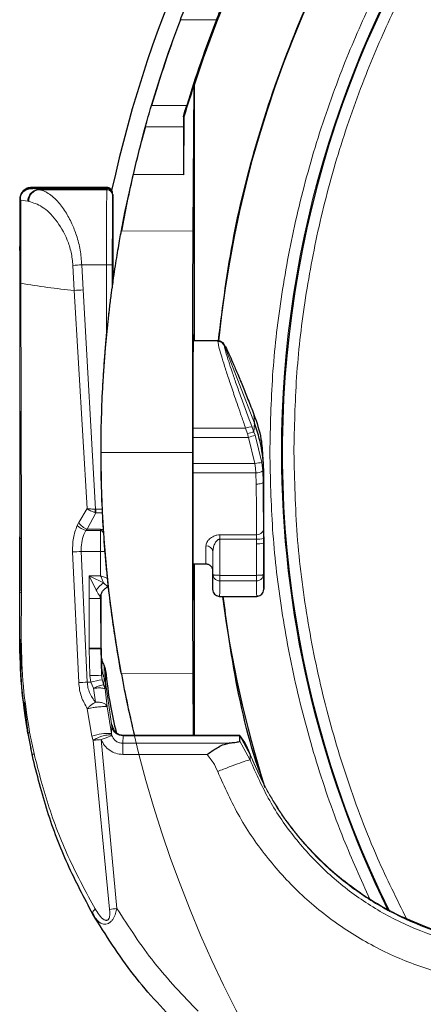
# Model space of a CAD drawing. Units: millimetres. Extents: x 0 to 420, y 0 to 297.
# Drawn here: x 168 to 180, y 195 to 223 of the extents above; entities that cross this region are included whole.
import ezdxf

# ---------------------------------------------------------------- set-up
doc = ezdxf.new("R2010")
doc.units = ezdxf.units.MM
doc.styles.add('SLDTEXTSTYLE0', font='TXT', dxfattribs={"width": 0.605})
doc.dimstyles.new('SLDDIMSTYLE0', dxfattribs={"dimtxt": 3.5, "dimasz": 3.5, "dimexe": 0, "dimexo": 0.0625, "dimgap": 0.875, "dimtad": 1, "dimlfac": 1.5, "dimrnd": 1e-09, "dimzin": 12, "dimdsep": 46, "dimtxsty": 'SLDTEXTSTYLE0', "dimsah": 1, "dimcen": 0, "dimadec": 0, "dimazin": 3, "dimtfac": 1, "dimtdec": 3, "dimtofl": 0, "dimtmove": 0, "dimatfit": 3, "dimfxl": 0, "dimfrac": 2, "dimtolj": 1, "dimtzin": 12, "dimarcsym": 0})

# ---------------------------------------------------------------- blocks, each defined once
blk = doc.blocks.new('_D')
at = {"color": 7, "linetype": 'Continuous', "lineweight": 0}
for p, q in [((229.503, 236.141), (243.794, 251.355)), ((181.576, 185.121), (176.968, 180.215))]:
    blk.add_line(p, q, dxfattribs=at)
at = {"color": 7, "linetype": 'Continuous', "lineweight": 18}
blk.add_arc((205.539, 210.631), 35, 61.2818, 228.4272, dxfattribs=at)
for points in [[(229.503, 236.141), (232.292, 238.323), (231.507, 239.06)], [(181.576, 185.121), (178.787, 182.938), (179.572, 182.201)]]:
    blk.add_solid(points, dxfattribs=at)
at = {"color": 7, "linetype": 'Continuous', "lineweight": 18, "char_height": 3.5, "attachment_point": 1, "rotation": 46.7906, "style": 'SLDTEXTSTYLE0'}
for s, insert in [('105', (235.01, 248.601)), ('%%c', (231.524, 244.875))]:
    blk.add_mtext(s, dxfattribs=dict(at, insert=insert))

msp = doc.modelspace()

# ---------------------------------------------------------------- linework, layer by layer
at = {"color": 8, "linetype": 'Continuous', "lineweight": 18}
for p, q in [((172.8175, 223.0515), (173.8548, 223.0515)), ((171.9849, 220.5852), (172.9956, 220.5852)), ((171.8107, 219.978), (172.9007, 219.978)), ((168.5397, 218.2059), (168.5402, 218.217)), ((168.5402, 218.217), (168.5404, 218.2203)), ((170.7053, 218.217), (168.5402, 218.217)), ((168.5413, 218.2207), (168.5404, 218.2203)), ((168.5404, 218.2203), (170.7051, 218.2203)), ((170.7051, 218.2203), (170.7042, 218.2207)), ((170.7051, 218.2203), (170.7053, 218.217)), ((170.7061, 218.202), (170.7053, 218.217)), ((168.7322, 218.1745), (168.5826, 218.2017)), ((168.5826, 218.2017), (170.7061, 218.2017)), ((168.7599, 218.1713), (168.7322, 218.1745)), ((168.7322, 218.1745), (170.7048, 218.1745)), ((170.7046, 218.1713), (168.7599, 218.1713)), ((170.7048, 218.1745), (170.7046, 218.1713)), ((170.7048, 218.1745), (170.7061, 218.2015)), ((170.7061, 218.2017), (170.7061, 218.202)), ((170.7061, 218.2015), (170.7061, 218.2017)), ((170.8715, 218.0084), (170.8713, 218.0048)), ((170.8728, 218.0354), (170.8715, 218.0084)), ((168.2069, 217.885), (168.207, 217.8922)), ((168.2069, 217.885), (168.2071, 217.8891)), ((168.2391, 216.5379), (168.2385, 217.8747)), ((168.4368, 217.8382), (168.2385, 217.8747)), ((168.4654, 217.8341), (168.4368, 217.8382)), ((173.1726, 216.9824), (171.1218, 216.9889)), ((168.2391, 216.5379), (168.2393, 216.4263)), ((168.2062, 208.2094), (168.2062, 216.4291)), ((168.2073, 215.4863), (168.2062, 216.4291)), ((168.2393, 216.4263), (168.2411, 215.4834)), ((169.7716, 215.2797), (169.7327, 215.9984)), ((170.0252, 215.295), (169.988, 216.0136)), ((169.988, 216.0136), (170.6955, 216.0136)), ((170.6955, 216.0136), (170.6946, 213.9208)), ((168.2158, 208.1615), (168.2073, 215.4863)), ((168.2411, 215.4834), (168.2557, 208.1584)), ((170.137, 209.0166), (169.7716, 215.2797)), ((170.3778, 208.9986), (170.0252, 215.295)), ((173.8906, 213.8187), (173.8905, 213.8216)), ((173.8905, 213.8149), (173.8906, 213.8183)), ((173.8906, 213.8185), (173.8906, 213.8187)), ((173.8906, 213.8183), (173.8906, 213.8185)), ((174.0772, 213.6912), (174.0771, 213.694)), ((174.0772, 213.6907), (174.0771, 213.6875)), ((174.0772, 213.6912), (174.9372, 211.4708)), ((174.9372, 211.4703), (174.0772, 213.6907)), ((174.9254, 211.7189), (174.9372, 211.4708)), ((174.9255, 211.2137), (174.9372, 211.4703)), ((174.6859, 211.3255), (173.1716, 211.3255)), ((174.7389, 211.1607), (174.6859, 211.3255)), ((174.7706, 211.0592), (174.7389, 211.1607)), ((174.8725, 211.3537), (174.9255, 211.2137)), ((174.9255, 211.2137), (174.9589, 211.1229)), ((173.1715, 211.0592), (174.7706, 211.0592)), ((174.7706, 211.0592), (174.9547, 210.3124)), ((174.9589, 211.1229), (175.1526, 210.3371)), ((173.1585, 210.6306), (170.5394, 210.6306)), ((174.9547, 210.3124), (173.1714, 210.3124)), ((174.9697, 210.173), (174.9547, 210.3124)), ((175.1526, 210.3371), (175.1797, 210.0981)), ((173.1716, 210.0453), (174.9803, 210.0453)), ((174.9697, 210.173), (174.9803, 210.0453)), ((174.9933, 209.7193), (174.9803, 210.0453)), ((175.1797, 210.0981), (175.1933, 209.7762)), ((175.2061, 210.0322), (175.1933, 209.7762)), ((169.8987, 208.613), (170.137, 209.0166)), ((170.1442, 208.4213), (170.3905, 208.8992)), ((170.3905, 208.8992), (170.361, 208.9069)), ((170.3905, 208.9975), (170.3778, 208.9986)), ((170.5796, 208.9975), (170.3905, 208.9975)), ((170.3905, 208.8992), (170.3905, 208.9975)), ((170.5844, 208.8992), (170.3905, 208.8992)), ((169.8527, 208.5284), (169.8987, 208.613)), ((170.0995, 208.3895), (170.1442, 208.4213)), ((170.5267, 208.3895), (170.0995, 208.3895)), ((170.1442, 208.4213), (170.5267, 208.4213)), ((170.5267, 208.4213), (170.5267, 208.3895)), ((170.5267, 208.3895), (170.5277, 207.9122)), ((168.2158, 208.1615), (168.2062, 208.2094)), ((168.2143, 206.6136), (168.2158, 208.1615)), ((168.2557, 208.1584), (168.2555, 206.609)), ((173.9489, 208.1371), (173.9482, 207.1003)), ((173.9489, 208.2635), (174.9965, 208.2635)), ((173.9489, 208.1371), (173.9489, 208.2635)), ((174.9969, 208.1371), (173.9489, 208.1371)), ((174.997, 208.0058), (174.9969, 208.1371)), ((175.1969, 208.1587), (175.197, 208.0273)), ((175.197, 208.0273), (175.2061, 208.2098)), ((169.9004, 204.0212), (169.722, 207.7724)), ((169.9721, 207.7844), (169.9719, 207.9122)), ((170.1428, 204.0336), (169.9721, 207.7844)), ((169.9721, 207.7844), (170.5277, 207.7844)), ((170.5277, 207.9122), (170.5277, 207.7844)), ((170.5277, 207.7844), (170.528, 207.091)), ((173.7482, 207.1219), (173.7486, 207.7784)), ((174.9973, 207.1003), (174.997, 208.0058)), ((175.1973, 207.1219), (175.197, 208.0273)), ((170.528, 207.091), (170.1947, 207.091)), ((170.1947, 207.091), (170.195, 206.4346)), ((170.4031, 206.6738), (170.1947, 207.091)), ((170.1947, 207.091), (170.2586, 207.059)), ((170.2586, 207.059), (170.6113, 206.8821)), ((170.5408, 207.059), (170.528, 207.091)), ((173.9482, 207.1003), (174.9973, 207.1003)), ((173.9482, 207.1003), (173.9482, 206.9435)), ((174.9973, 206.9435), (173.9482, 206.9435)), ((174.9973, 206.9435), (174.9973, 207.1003)), ((168.2062, 206.6576), (168.2062, 206.654)), ((168.2143, 206.6136), (168.2062, 206.654)), ((170.7365, 206.7694), (170.7366, 206.7705)), ((173.7394, 206.7013), (173.7396, 206.6998)), ((175.2061, 206.7011), (175.2059, 206.6998)), ((168.2101, 205.2537), (168.2143, 206.6136)), ((168.2555, 206.609), (168.2522, 205.2491)), ((170.195, 206.4346), (170.1958, 205.0085)), ((170.5305, 206.4754), (170.5283, 206.4319)), ((170.5283, 206.4603), (170.5283, 206.4319)), ((170.5283, 206.4319), (170.5292, 205.0058)), ((170.529, 206.48), (170.5285, 206.4624)), ((170.5394, 206.537), (170.5394, 205.2109)), ((175.0061, 206.5012), (175.0059, 206.4998)), ((168.2061, 205.2742), (168.2061, 205.2706)), ((168.2062, 205.2729), (168.2062, 205.2764)), ((168.2062, 205.2729), (168.2101, 205.2537)), ((170.5292, 205.0058), (170.5394, 205.2108)), ((170.5394, 205.2109), (170.5394, 205.2113)), ((170.5394, 205.2108), (170.5394, 205.2109)), ((170.1958, 205.0085), (170.1962, 204.9869)), ((170.1962, 204.9869), (170.2213, 204.222)), ((170.5293, 204.9949), (170.5292, 205.0058)), ((170.5396, 205.2), (170.5293, 204.9949)), ((170.5293, 204.9949), (170.5544, 204.23)), ((170.5642, 204.4258), (170.5544, 204.23)), ((170.5641, 204.4273), (170.5641, 204.4273)), ((170.5642, 204.4258), (170.5641, 204.4272)), ((170.6296, 204.5019), (170.6319, 204.1498)), ((170.6642, 204.0356), (170.6691, 204.3726)), ((170.2213, 204.222), (170.2452, 204.0336)), ((170.5544, 204.23), (170.5704, 204.1034)), ((170.5704, 204.1034), (170.6226, 203.9514)), ((170.6317, 204.1472), (170.6226, 203.9514)), ((170.6319, 204.1498), (170.6317, 204.1497)), ((170.6317, 204.1473), (170.6317, 204.1497)), ((170.6317, 204.1472), (170.6317, 204.1473)), ((173.1726, 204.2789), (171.1218, 204.2724)), ((170.1428, 204.0336), (170.2452, 204.0336)), ((170.2452, 204.0336), (170.323, 203.8599)), ((170.323, 203.8599), (170.3805, 203.4558)), ((170.6642, 204.033), (170.6548, 203.8378)), ((170.6548, 203.8378), (170.7108, 203.3274)), ((170.6642, 204.0353), (170.6642, 204.0356)), ((170.6642, 204.0329), (170.6642, 204.0353)), ((170.6642, 204.033), (170.845, 202.767)), ((170.6642, 204.0329), (170.6642, 204.033)), ((170.8449, 202.7676), (170.6642, 204.0329)), ((170.2792, 202.4813), (170.1457, 203.2729)), ((170.7108, 203.3274), (170.8366, 202.5558)), ((170.8366, 202.5558), (170.8446, 202.7616)), ((170.8446, 202.7616), (170.8447, 202.7624)), ((170.8447, 202.7624), (170.845, 202.767)), ((170.8454, 202.8131), (170.8449, 202.7676)), ((170.845, 202.767), (170.8449, 202.7676)), ((168.442, 202.5579), (168.4443, 202.5466)), ((168.522, 202.152), (168.4443, 202.5466)), ((168.6162, 201.9814), (168.4905, 202.5992)), ((170.2792, 202.4813), (170.3138, 202.3632)), ((170.9958, 197.5368), (170.5432, 202.3867)), ((170.8533, 202.4951), (170.8366, 202.5558)), ((171.1717, 202.4936), (171.1633, 202.2797)), ((171.172, 202.4988), (171.1717, 202.4941)), ((171.1717, 202.4941), (171.1717, 202.4936)), ((171.1717, 202.4941), (174.52, 202.4941)), ((174.52, 202.4936), (171.1717, 202.4936)), ((171.1721, 202.4992), (171.172, 202.4988)), ((171.1721, 202.5082), (171.1721, 202.4992)), ((174.8202, 201.9461), (174.52, 202.4939)), ((170.3138, 202.3632), (170.7829, 197.5125)), ((171.1633, 201.9609), (171.1633, 202.2797)), ((171.1633, 202.2797), (174.2137, 202.2797)), ((174.5163, 202.3379), (174.8096, 201.8102)), ((171.1633, 201.9609), (173.5826, 201.9609)), ((174.8201, 201.9459), (174.8135, 201.8002)), ((174.8201, 201.9464), (174.8199, 201.9525)), ((174.8241, 201.9364), (174.8201, 201.9464)), ((174.8201, 201.9464), (174.8211, 201.9437)), ((174.8239, 201.9363), (174.8201, 201.9459)), ((174.8201, 201.9459), (174.8211, 201.9437)), ((174.8211, 201.9437), (174.8202, 201.9461)), ((174.8096, 201.8102), (174.8135, 201.8002))]:
    msp.add_line(p, q, dxfattribs=at)
at = {"color": 7, "linetype": 'Continuous', "lineweight": 25}
for p, q in [((173.2039, 221.1706), (173.1726, 216.9824)), ((173.2061, 221.1703), (173.2039, 221.1706)), ((173.2061, 221.1703), (173.2061, 213.8306)), ((172.9156, 220.2653), (172.9003, 220.2675)), ((172.9156, 220.2653), (172.9031, 218.5983)), ((172.9007, 219.978), (172.9031, 218.5983)), ((172.9031, 218.5983), (171.4594, 218.6027)), ((170.7061, 218.2333), (168.5396, 218.2333)), ((168.2154, 217.9489), (168.2065, 217.8773)), ((168.2385, 217.8747), (168.2154, 217.9489)), ((170.8717, 218.0602), (170.8717, 218.0613)), ((170.8725, 218.0446), (170.8717, 218.0597)), ((170.8725, 218.0446), (170.8728, 218.0359)), ((170.8728, 218.0354), (170.8728, 215.4908)), ((170.8728, 218.0343), (170.8728, 218.0345)), ((168.2065, 217.8786), (168.2061, 216.5413)), ((168.2074, 217.9024), (168.2069, 217.8934)), ((168.2074, 217.9024), (168.2074, 217.9024)), ((168.2062, 216.4291), (168.2061, 216.5413)), ((170.8622, 216.0107), (170.8619, 215.3507)), ((173.8974, 213.8306), (173.1794, 213.8306)), ((175.2011, 210.2319), (175.1882, 210.4887)), ((175.2061, 208.2098), (175.2061, 210.0322)), ((173.1749, 208.2303), (173.175, 207.0935)), ((173.1749, 207.4306), (173.5404, 207.4306)), ((173.1914, 207.0935), (173.1914, 207.4306)), ((173.2061, 207.4306), (173.2061, 202.498)), ((173.7394, 207.238), (173.7394, 206.7013)), ((173.7394, 207.2379), (173.7394, 206.7011)), ((173.175, 207.0935), (173.1914, 207.0935)), ((168.2062, 205.2764), (168.2062, 206.654)), ((175.2051, 206.6815), (175.2061, 206.7011)), ((170.5285, 206.4624), (170.5283, 206.4603)), ((170.5394, 205.2531), (170.5394, 206.547)), ((173.9317, 206.4973), (175.0078, 206.4973)), ((175.0046, 206.5282), (175.0054, 206.5127)), ((168.2061, 205.2706), (168.2437, 204.4079)), ((170.5394, 205.2099), (170.5394, 205.2531)), ((170.5394, 205.2113), (170.5394, 205.2115)), ((170.5396, 205.2003), (170.5396, 205.2)), ((170.5641, 204.4272), (170.5396, 205.2)), ((170.5648, 204.4113), (170.5642, 204.4257)), ((173.1726, 204.2789), (173.1859, 202.498)), ((170.6226, 203.9514), (170.6548, 203.8378)), ((168.3226, 203.4718), (168.4419, 202.5592)), ((170.8632, 202.7475), (170.8454, 202.8131)), ((168.4414, 202.5615), (168.442, 202.5579)), ((168.4414, 202.5615), (168.4419, 202.5592)), ((168.442, 202.5579), (168.527, 202.1259)), ((174.5199, 202.498), (171.4779, 202.498)), ((174.6613, 202.3049), (174.5199, 202.498)), ((174.52, 202.4941), (174.5199, 202.498)), ((174.52, 202.4939), (174.52, 202.4941)), ((174.52, 202.4936), (174.52, 202.4939)), ((168.5686, 201.9154), (168.522, 202.152)), ((168.5235, 202.1291), (168.527, 202.112)), ((168.5645, 201.9356), (168.564, 201.9376)), ((168.5685, 201.9158), (168.5645, 201.9356)), ((170.2972, 197.4004), (170.3377, 197.3151))]:
    msp.add_line(p, q, dxfattribs=at)
at = {"color": 7, "linetype": 'Continuous', "lineweight": 25, "flags": 128}
for points in [[(168.2061, 216.5413), (168.2061, 216.5422), (168.2061, 216.5425), (168.2061, 216.5426), (168.2061, 216.5427), (168.2061, 216.5427), (168.2061, 216.5427), (168.2061, 216.5427), (168.2061, 216.5427), (168.2061, 216.5427)], [(174.5163, 202.3379), (174.5195, 202.4702), (174.52, 202.4936)], [(179.1929, 197.2894), (179.1996, 197.2755), (179.1991, 197.2728)]]:
    msp.add_lwpolyline(points, dxfattribs=at)
at = {"color": 8, "linetype": 'Continuous', "lineweight": 18, "flags": 128}
for points in [[(174.9933, 209.7193), (175.0322, 209.7204), (175.0696, 209.7237), (175.1041, 209.729), (175.1344, 209.736), (175.1593, 209.7446), (175.1778, 209.7545), (175.1893, 209.7651), (175.1933, 209.7762)], [(170.3694, 197.526), (170.3479, 197.5026), (170.3299, 197.4796), (170.3157, 197.4575), (170.3054, 197.4365), (170.2992, 197.4169), (170.2972, 197.399), (170.2994, 197.383), (170.3057, 197.3692)]]:
    msp.add_lwpolyline(points, dxfattribs=at)
at = {"color": 7, "linetype": 'Continuous', "lineweight": 25}
for centre, radius, start, end in [((205.5394, 210.6306), 31.7899, 5.7699, 174.22488), ((205.5394, 210.6306), 35.5, 118.43402, 167.7777), ((205.5394, 210.6306), 29.8017, 333.81722, 206.24889), ((205.5394, 210.6306), 34.0078, 154.5388, 161.94569), ((205.5394, 210.6306), 35, 159.21386, 163.47614), ((205.5394, 210.6306), 34.0322, 158.5941, 162.99215), ((205.5394, 210.6306), 35, 164.51013, 166.83393), ((205.5394, 210.6306), 35, 166.83393, 169.5333), ((171.2247, 210.0326), 3.9814, 0.00213, 21.17665), ((171.2247, 210.032), 3.9814, 0.00213, 21.17665), ((168.2204, 206.6558), 0.0142, 172.96056, 181.75312), ((168.2204, 206.6523), 0.0143, 172.98034, 181.7481), ((173.9394, 206.6996), 0.1998, 179.95587, 204.8267), ((175.0062, 206.6996), 0.1998, 335.18207, 0.04413), ((205.5394, 210.6306), 31.7899, 187.47076, 197.62272), ((168.2204, 205.2747), 0.0143, 172.98001, 181.7481), ((168.2225, 205.271), 0.0164, 173.43673, 181.65636), ((170.55, 204.4261), 0.0142, 1.17621, 4.69306), ((170.5636, 204.4257), 0.000629, 359.05702, 15.42506), ((205.5394, 210.6306), 35, 190.4667, 193.43608), ((168.4577, 202.5604), 0.0159, 189.01381, 197.34326)]:
    msp.add_arc(centre, radius, start, end, dxfattribs=at)
at = {"color": 8, "linetype": 'Continuous', "lineweight": 18}
for centre, radius, start, end in [((205.5394, 210.6306), 29.8244, 333.7896, 180), ((168.5393, 217.8882), 0.3322, 89.799, 179.83986), ((168.5395, 217.8844), 0.3327, 89.88094, 176.89505), ((170.7057, 218.0542), 0.1661, 2.49569, 90.19648), ((170.7056, 218.0507), 0.1663, 3.10495, 90.11906), ((168.7692, 217.8441), 0.3324, 96.38896, 181.01626), ((168.7919, 217.8461), 0.3268, 95.6248, 182.10459), ((170.7047, 218.0047), 0.1666, 0.04712, 90.03374), ((170.7051, 218.0081), 0.1664, 0.12537, 90.09307), ((170.7064, 218.0356), 0.1663, 3.08983, 90.11867), ((170.7064, 218.0351), 0.1664, 0.12537, 90.09307), ((168.2351, 216.6589), 0.1211, 256.16623, 271.90833), ((168.2368, 216.5927), 0.1665, 259.41076, 270.84211), ((170.6529, 202.6875), 13.3427, 92.85661, 93.95469), ((170.7358, 213.5996), 2.4143, 87.00006, 90.95666), ((168.2386, 215.6548), 0.1714, 259.48974, 270.84839), ((171.814, 236.4746), 21.2931, 260.3405, 264.4958), ((170.7062, 201.8811), 13.4312, 92.90641, 93.99036), ((173.8907, 213.6216), 0.2, 21.20898, 90.04342), ((173.8908, 213.6149), 0.2, 21.28976, 90.07585), ((173.8909, 213.6188), 0.1999, 21.24621, 90.08356), ((173.8908, 213.6185), 0.2, 21.24513, 90.05853), ((173.8907, 213.6182), 0.2001, 21.2432, 90.0328), ((174.0719, 213.691), 0.00529, 359.98835, 2.71151), ((174.0716, 213.691), 0.00558, 357.36049, 359.98768), ((174.9318, 211.4706), 0.00543, 357.32443, 2.67557), ((174.8177, 211.0853), 0.274, 78.45533, 118.7469), ((174.996, 210.6097), 0.6081, 96.6614, 115.01446), ((175.9095, 208.0021), 3.2623, 106.94014, 110.43111), ((205.5394, 210.6306), 29.8244, 180, 206.153), ((175.425, 207.3486), 3.0009, 95.20707, 99.01701), ((175.0029, 210.3626), 0.3181, 265.93229, 303.75145), ((175.201, 210.0324), 0.00507, 357.13246, 2.86754), ((227.1241, 198.5618), 57.6981, 169.578567, 169.671175), ((170.3639, 208.9556), 0.5777, 216.3688, 247.65102), ((170.3053, 209.0438), 0.6859, 228.7126, 252.54247), ((175.0186, 208.4427), 0.1806, 262.96059, 349.99528), ((168.2113, 208.2104), 0.00513, 177.177, 191.41229), ((168.2524, 208.3708), 0.2124, 260.07073, 270.88811), ((175.046, 208.621), 0.4864, 264.20779, 288.07728), ((175.201, 208.2101), 0.00507, 357.13246, 2.86754), ((171.1474, 180.6001), 27.2097, 92.47562, 93.00294), ((170.5439, 173.1124), 34.672, 89.80816, 90.02663), ((173.563, 207.7602), 0.1866, 5.60015, 94.40489), ((175.046, 208.4897), 0.4864, 264.20779, 288.07728), ((170.9573, 206.3281), 0.6532, 121.97999, 148.04361), ((168.2529, 206.7732), 0.1643, 256.40648, 270.8831), ((170.2837, 196.7836), 9.6514, 88.54807, 90.52706), ((168.2496, 205.4199), 0.1708, 256.63477, 270.88394), ((170.8727, 205.2111), 0.3333, 180.04035, 181.86259), ((170.8702, 205.2111), 0.3308, 180.05983, 181.91681), ((170.2846, 195.3576), 9.6513, 88.54807, 90.52708), ((170.5968, 195.2791), 9.716, 90.39802, 92.36326), ((170.6219, 194.5142), 9.716, 90.39802, 92.36326), ((172.5695, 193.9958), 10.3034, 101.18746, 103.0372), ((170.3353, 204.0037), 0.3304, 5.48488, 26.212), ((170.3353, 204.0013), 0.3304, 5.4862, 26.22828), ((170.3346, 204.001), 0.3311, 5.53928, 26.19785), ((170.334, 204.004), 0.3317, 5.47148, 26.08724), ((171.4457, 176.0676), 27.9963, 92.66736, 93.16412), ((171.1713, 202.8267), 0.3331, 191.27613, 270.06686), ((171.1715, 202.8274), 0.3332, 191.24693, 270.04289), ((171.1717, 202.8322), 0.3331, 191.19069, 270.06858), ((171.1718, 202.832), 0.3332, 191.2483, 270.04289), ((168.512, 202.5337), 0.069, 108.19994, 169.15356), ((170.7097, 201.3831), 1.1795, 83.82172, 111.40701), ((168.6469, 201.9091), 0.0785, 113.01288, 175.43413), ((174.8228, 201.9341), 0.0025, 54.02234, 61.43538), ((171.6672, 190.7243), 6.8455, 95.62857, 97.4219)]:
    msp.add_arc(centre, radius, start, end, dxfattribs=at)
at = {"color": 7, "linetype": 'Continuous', "lineweight": 25}
for centre, major_axis, start_param, end_param in [((172.9048, 220.5852), (0, 1.3333), 1.8113604, 2.0435604), ((173.1828, 210.6683), (0, 6.9667), 0.4363213, 1.576208), ((173.1832, 210.6306), (0, 3.3796), 5.9557003, 8.6438089), ((173.1828, 210.5929), (0, 6.9667), 1.5653846, 2.7052714), ((173.1832, 210.6306), (0, 4.2463), 2.5552929, 3.727887)]:
    msp.add_ellipse(centre, major_axis=major_axis, ratio=0.0034907, start_param=start_param, end_param=end_param, dxfattribs=at)
for points, knots in [([(173.9047, 213.8297), (174.0329, 214.8349), (174.2927, 216.8729), (175.0637, 219.8761), (176.1118, 222.8197), (177.4495, 225.6451), (179.0561, 228.3262), (180.9182, 230.8368), (183.0173, 233.1528), (185.3333, 235.2519), (187.8439, 237.1139), (190.5249, 238.7209), (193.3505, 240.057), (196.2935, 241.1113), (199.3256, 241.8661), (202.4175, 242.3421), (204.4988, 242.4011), (205.5394, 242.4306)], [0, 0, 0, 0, 0.0650085, 0.1317936, 0.1985787, 0.2653638, 0.3321489, 0.398934, 0.4657191, 0.5325042, 0.5992894, 0.6660745, 0.7328596, 0.7996447, 0.8664298, 0.9332149, 1, 1, 1, 1]), ([(172.8175, 223.0515), (172.8832, 223.2245), (172.9488, 223.3932), (173.0762, 223.7137), (173.1356, 223.8598), (173.1879, 223.9865)], [0, 0, 0, 0, 0.5, 0.5, 1, 1, 1, 1]), ([(173.8548, 223.0515), (173.9227, 223.2245), (173.9905, 223.3931), (174.1226, 223.7137), (174.1843, 223.8597), (174.2389, 223.9865)], [0, 0, 0, 0, 0.5, 0.5, 1, 1, 1, 1]), ([(173.2039, 221.1706), (173.1542, 221.0201), (173.0547, 220.7185), (172.9621, 220.4165), (172.9156, 220.2653)], [0, 0, 0, 0, 0.4991164, 1, 1, 1, 1]), ([(171.8107, 219.978), (171.837, 220.073), (171.8647, 220.1713), (171.9229, 220.3745), (171.9537, 220.4799), (171.9849, 220.5852)], [0, 0, 0, 0, 0.5, 0.5, 1, 1, 1, 1]), ([(168.5413, 218.2333), (168.5214, 218.2322), (168.4803, 218.2301), (168.4189, 218.2121), (168.3591, 218.1819), (168.2875, 218.1242), (168.2245, 218.0301), (168.2131, 217.9452), (168.2074, 217.9024)], [0, 0, 0, 0, 0.1044484, 0.2146734, 0.3308142, 0.4552853, 0.7250192, 1, 1, 1, 1]), ([(170.8717, 218.0613), (170.8694, 218.0841), (170.8663, 218.1158), (170.8465, 218.1556), (170.8278, 218.1795), (170.8092, 218.196), (170.7951, 218.2062), (170.7803, 218.2148), (170.7597, 218.2241), (170.7337, 218.2318), (170.7141, 218.2328), (170.7042, 218.2333)], [0, 0, 0, 0, 0.3975692, 0.5538499, 0.6662666, 0.7112051, 0.7522304, 0.7918339, 0.8317245, 0.9146025, 1, 1, 1, 1]), ([(168.2154, 217.9489), (168.2277, 217.9842), (168.2521, 218.0548), (168.3298, 218.1387), (168.4061, 218.182), (168.4641, 218.1993), (168.4928, 218.2046), (168.5138, 218.2065), (168.5275, 218.2068), (168.5352, 218.2064), (168.5387, 218.206), (168.5397, 218.2059)], [0, 0, 0, 0, 0.2449767, 0.4898102, 0.7383882, 0.8216517, 0.8929744, 0.9315464, 0.9600578, 0.9886674, 1, 1, 1, 1]), ([(168.5397, 218.2059), (168.5483, 218.2048), (168.5593, 218.2035), (168.5737, 218.2021), (168.5789, 218.2018), (168.5811, 218.2017), (168.5821, 218.2017), (168.5826, 218.2017)], [0, 0, 0, 0, 0.6922016, 0.8906343, 0.9551391, 0.9796923, 1, 1, 1, 1]), ([(170.5394, 210.6306), (170.5394, 211.301), (170.5587, 211.9554), (170.6035, 212.7538), (170.6136, 212.9132), (170.6354, 213.226), (170.6472, 213.3795), (170.6848, 213.8314), (170.7128, 214.1213), (170.7581, 214.5394), (170.7737, 214.6759), (170.8059, 214.9433), (170.8224, 215.074), (170.8721, 215.4516), (170.9057, 215.6858), (170.9719, 216.1203), (171.0045, 216.3205), (171.0667, 216.6856), (171.0957, 216.8478), (171.1218, 216.9889)], [0, 0, 0, 0, 0.25, 0.25, 0.3125, 0.3125, 0.375, 0.375, 0.5, 0.5, 0.5625, 0.5625, 0.625, 0.625, 0.75, 0.75, 0.875, 0.875, 1, 1, 1, 1]), ([(168.2061, 216.5415), (168.2061, 216.5412), (168.2061, 216.5381), (168.2061, 216.5286), (168.2061, 216.5195), (168.2061, 216.5133)], [0, 0, 0, 0, 0.0288332, 0.3385517, 1, 1, 1, 1]), ([(174.079, 213.7137), (174.0726, 213.7251), (174.0525, 213.7609), (174.0355, 213.7789), (173.9941, 213.8034), (173.9818, 213.8095), (173.9715, 213.814), (173.9642, 213.8168), (173.9569, 213.8194), (173.9469, 213.8227), (173.9344, 213.826), (173.9152, 213.8298), (173.9026, 213.8303), (173.8938, 213.8306)], [0, 0, 0, 0, 0.2261201, 0.7082714, 0.7672484, 0.8085246, 0.8243096, 0.8380357, 0.8507694, 0.8635073, 0.8914472, 0.9242431, 1, 1, 1, 1]), ([(174.0771, 213.694), (174.0881, 213.6895), (174.1049, 213.6825), (174.2057, 213.4671), (174.3096, 213.2303), (174.4395, 212.9226), (174.5891, 212.5589), (174.7519, 212.1562), (174.8675, 211.865), (174.9254, 211.7189)], [0, 0, 0, 0, 0.2362294, 0.3625232, 0.4899891, 0.6189808, 0.7493815, 0.8742145, 1, 1, 1, 1]), ([(174.9254, 211.7189), (175.0059, 211.4875), (175.1427, 211.0941), (175.1657, 210.6645), (175.1752, 210.4875)], [0, 0, 0, 0, 0.588015, 1, 1, 1, 1]), ([(171.1218, 204.2724), (171.0697, 204.5547), (171.0064, 204.9151), (170.9065, 205.5699), (170.8723, 205.8083), (170.8063, 206.3096), (170.7742, 206.5739), (170.7289, 206.9912), (170.7143, 207.1338), (170.6861, 207.4261), (170.6726, 207.5763), (170.6348, 208.0309), (170.613, 208.341), (170.5772, 208.9748), (170.5632, 209.2985), (170.5443, 209.9602), (170.5394, 210.2954), (170.5394, 210.6306)], [0, 0, 0, 0, 0.25, 0.25, 0.375, 0.375, 0.5, 0.5, 0.5625, 0.5625, 0.625, 0.625, 0.75, 0.75, 0.875, 0.875, 1, 1, 1, 1]), ([(168.2061, 208.2107), (168.2061, 207.9508), (168.2061, 207.431), (168.2061, 206.9139), (168.2061, 206.6554)], [0, 0, 0, 0, 0.5000368, 1, 1, 1, 1]), ([(168.2062, 206.6576), (168.2062, 206.9155), (168.2062, 207.4314), (168.2062, 207.9501), (168.2062, 208.2094)], [0, 0, 0, 0, 0.4999556, 1, 1, 1, 1]), ([(175.2061, 208.2103), (175.2061, 207.9582), (175.2061, 207.454), (175.2061, 206.952), (175.2061, 206.7011)], [0, 0, 0, 0, 0.500058, 1, 1, 1, 1]), ([(175.2061, 208.2098), (175.2061, 207.9578), (175.2061, 207.4538), (175.2061, 206.952), (175.2061, 206.7011)], [0, 0, 0, 0, 0.4999595, 1, 1, 1, 1]), ([(173.5404, 207.4305), (173.5521, 207.4299), (173.576, 207.4287), (173.6124, 207.4184), (173.6486, 207.4003), (173.693, 207.3652), (173.7293, 207.3109), (173.7356, 207.2723), (173.739, 207.2515)], [0, 0, 0, 0, 0.0853978, 0.1753953, 0.272915, 0.3864954, 0.6693841, 1, 1, 1, 1]), ([(170.5283, 206.4603), (170.531, 206.4925), (170.5365, 206.5585), (170.5813, 206.6492), (170.6485, 206.7249), (170.7076, 206.7548), (170.7365, 206.7694)], [0, 0, 0, 0, 0.24441878, 0.5, 0.75558122, 1, 1, 1, 1]), ([(173.7452, 206.6526), (173.7526, 206.6307), (173.7676, 206.5866), (173.8167, 206.5351), (173.8779, 206.5034), (173.9201, 206.5018), (173.9409, 206.501)], [0, 0, 0, 0, 0.2481302, 0.5018888, 0.7544859, 1, 1, 1, 1]), ([(175.0046, 206.5011), (175.0254, 206.5019), (175.0676, 206.5035), (175.1288, 206.5352), (175.1779, 206.5866), (175.1929, 206.6307), (175.2003, 206.6526)], [0, 0, 0, 0, 0.2452926, 0.4977949, 0.7516127, 1, 1, 1, 1]), ([(170.5273, 206.4478), (170.5273, 206.4478), (170.5273, 206.4478), (170.5273, 206.4478), (170.5273, 206.4479), (170.5273, 206.4479), (170.5273, 206.4479), (170.5273, 206.448), (170.5273, 206.4484), (170.5275, 206.4511), (170.528, 206.4617), (170.5286, 206.4721), (170.529, 206.4802)], [0, 0, 0, 0, 0.0002339, 0.0003124, 0.0003679, 0.0004815, 0.0008841, 0.0023869, 0.0081261, 0.0300671, 0.2374153, 1, 1, 1, 1]), ([(175.1775, 201.2075), (175.1544, 201.2715), (174.7785, 202.314), (174.371, 204.0847), (174.1372, 205.8062), (174.0433, 206.4973)], [0, 0, 0, 0, 0.0376514, 0.6136513, 1, 1, 1, 1]), ([(168.4414, 202.5615), (168.3729, 203.0109), (168.2358, 203.9097), (168.2161, 204.8185), (168.2062, 205.2729)], [0, 0, 0, 0, 0.499987, 1, 1, 1, 1]), ([(168.4443, 202.5466), (168.3759, 202.9896), (168.239, 203.8762), (168.2197, 204.7943), (168.2101, 205.2537)], [0, 0, 0, 0, 0.4995921, 1, 1, 1, 1]), ([(170.554, 204.7271), (170.5545, 204.7224), (170.5586, 204.6809), (170.5814, 204.6037), (170.6134, 204.5361), (170.6296, 204.5019)], [0, 0, 0, 0, 0.0593588, 0.5237985, 1, 1, 1, 1]), ([(170.6691, 204.3726), (170.6677, 204.3838), (170.6656, 204.4006), (170.6606, 204.4226), (170.6561, 204.4389), (170.6507, 204.455), (170.6425, 204.4763), (170.6348, 204.4916), (170.6296, 204.5019)], [0, 0, 0, 0, 0.2490219, 0.3734205, 0.4978193, 0.6222182, 0.7466173, 1, 1, 1, 1]), ([(170.6691, 204.3726), (170.7086, 204.031), (170.7783, 203.428), (170.913, 202.847), (170.9713, 202.5952)], [0, 0, 0, 0, 0.56652351, 1, 1, 1, 1]), ([(170.8454, 202.8131), (170.858, 202.7691), (170.8803, 202.6914), (170.9594, 202.5951), (171.056, 202.5286), (171.1348, 202.5148), (171.1721, 202.5082)], [0, 0, 0, 0, 0.2831941, 0.5001531, 0.7630439, 1, 1, 1, 1]), ([(171.4779, 202.498), (171.4263, 202.4985), (171.3232, 202.4994), (171.2249, 202.5044), (171.1792, 202.5077), (171.1721, 202.5082)], [0, 0, 0, 0, 0.4589201, 0.9166157, 1, 1, 1, 1]), ([(173.5826, 201.9609), (173.6455, 202.0053), (173.7535, 202.0816), (173.916, 202.1805), (174.0648, 202.2543), (174.1655, 202.2715), (174.2137, 202.2797)], [0, 0, 0, 0, 0.2916745, 0.5004319, 0.7612393, 1, 1, 1, 1]), ([(174.5163, 202.3379), (174.5066, 202.3295), (174.4873, 202.3126), (174.3618, 202.2929), (174.2547, 202.2834), (174.2137, 202.2797)], [0, 0, 0, 0, 0.3817417, 0.7630371, 1, 1, 1, 1]), ([(174.8199, 201.9525), (174.7945, 202.0177), (174.7457, 202.1432), (174.6887, 202.2524), (174.6613, 202.3049)], [0, 0, 0, 0, 0.51961919, 1, 1, 1, 1]), ([(170.3057, 197.3692), (170.0556, 197.8443), (169.5551, 198.7948), (168.9729, 200.3075), (168.7034, 201.3794), (168.5686, 201.9154)], [0, 0, 0, 0, 0.3332263, 0.6666261, 1, 1, 1, 1]), ([(172.8623, 194.0815), (172.38, 194.586), (171.4155, 195.5947), (170.6756, 196.7778), (170.3057, 197.3692)], [0, 0, 0, 0, 0.5001062, 1, 1, 1, 1]), ([(182.8722, 196.4602), (182.5642, 196.4691), (181.9453, 196.487), (181.0198, 196.6459), (180.0911, 196.8971), (179.4963, 197.1569), (179.1929, 197.2894)], [0, 0, 0, 0, 0.24279276, 0.48796042, 0.73879026, 1, 1, 1, 1])]:
    msp.add_open_spline(points, degree=3, knots=knots, dxfattribs=at)
at = {"color": 8, "linetype": 'Continuous', "lineweight": 18}
for points, knots in [([(235.6972, 210.6306), (235.6818, 211.3667), (235.6509, 212.8377), (235.3969, 215.0557), (234.9831, 217.292), (234.3851, 219.5339), (233.6419, 221.6457), (232.7901, 223.6035), (231.8551, 225.4082), (230.6139, 227.4529), (228.9896, 229.6798), (227.1331, 231.7365), (225.364, 233.3889), (223.7528, 234.6978), (222.0669, 235.884), (220.3172, 236.9462), (218.5125, 237.8812), (216.5547, 238.733), (214.4429, 239.4764), (212.201, 240.0737), (209.9647, 240.4901), (207.7466, 240.7349), (205.5396, 240.8152), (203.3324, 240.735), (201.1144, 240.4901), (198.8781, 240.0738), (196.6361, 239.4764), (194.5244, 238.733), (192.5666, 237.8813), (190.7618, 236.9463), (188.7172, 235.7051), (186.4903, 234.0808), (184.4335, 232.2244), (182.7811, 230.4552), (181.4723, 228.844), (180.2861, 227.1581), (179.2238, 225.4084), (178.2889, 223.6037), (177.4371, 221.6459), (176.6939, 219.5341), (176.0958, 217.2922), (175.682, 215.0559), (175.428, 212.8378), (175.3971, 211.3667), (175.3817, 210.6306)], [0, 0, 0, 0, 0.0233055, 0.0465809, 0.0706128, 0.0952819, 0.1199908, 0.1414468, 0.1628555, 0.1843148, 0.2171514, 0.2499919, 0.2719053, 0.2937684, 0.3156852, 0.3371412, 0.3585499, 0.3800092, 0.4047145, 0.4293849, 0.4534173, 0.4766918, 0.5, 0.5233046, 0.5465803, 0.5706128, 0.5952819, 0.6199908, 0.6414468, 0.6628555, 0.6843148, 0.7171514, 0.7499919, 0.7719053, 0.7937684, 0.8156852, 0.8371412, 0.8585499, 0.8800092, 0.9047145, 0.9293849, 0.9534179, 0.9766927, 1, 1, 1, 1]), ([(176.071, 210.6306), (176.0861, 211.3498), (176.1163, 212.7873), (176.3645, 214.9546), (176.7688, 217.1397), (177.3532, 219.3304), (178.0794, 221.3939), (178.9117, 223.307), (179.8253, 225.0704), (181.0382, 227.0683), (182.6253, 229.2443), (184.4393, 231.2541), (186.168, 232.8687), (187.7424, 234.1477), (189.3898, 235.3067), (191.0995, 236.3447), (192.8629, 237.2583), (194.776, 238.0906), (196.8395, 238.817), (199.0301, 239.4007), (201.2153, 239.8076), (203.3827, 240.0468), (205.5393, 240.1252), (207.696, 240.0468), (209.8633, 239.8076), (212.0485, 239.4008), (214.2392, 238.817), (216.3027, 238.0907), (218.2158, 237.2584), (219.9792, 236.3448), (221.9771, 235.1319), (224.1531, 233.5448), (226.1629, 231.7308), (227.7775, 230.0021), (229.0564, 228.4276), (230.2155, 226.7803), (231.2535, 225.0706), (232.167, 223.3072), (232.9994, 221.3941), (233.7257, 219.3306), (234.31, 217.1399), (234.7144, 214.9548), (234.9626, 212.7874), (234.9928, 211.3499), (235.0078, 210.6306)], [0, 0, 0, 0, 0.0233055, 0.0465808, 0.0706127, 0.0952819, 0.1199908, 0.1414467, 0.1628555, 0.1843148, 0.2171514, 0.2499919, 0.2719053, 0.2937684, 0.3156852, 0.3371411, 0.3585499, 0.3800092, 0.4047145, 0.4293848, 0.4534173, 0.4766918, 0.5, 0.5233045, 0.5465802, 0.5706127, 0.5952819, 0.6199908, 0.6414467, 0.6628555, 0.6843148, 0.7171514, 0.7499919, 0.7719053, 0.7937684, 0.8156852, 0.8371411, 0.8585499, 0.8800092, 0.9047145, 0.9293848, 0.9534179, 0.9766927, 1, 1, 1, 1]), ([(169.988, 216.0136), (169.9759, 216.1554), (169.9509, 216.4486), (169.8456, 216.8495), (169.6995, 217.2204), (169.5481, 217.498), (169.4051, 217.7027), (169.2774, 217.8554), (169.1376, 217.9898), (168.9944, 218.0906), (168.8672, 218.1503), (168.7931, 218.1648), (168.7599, 218.1713)], [0, 0, 0, 0, 0.1208366, 0.2497743, 0.3657593, 0.4997077, 0.579469, 0.6545014, 0.74952, 0.8485257, 0.9320185, 1, 1, 1, 1]), ([(170.7046, 218.1713), (170.7039, 218.1493), (170.7026, 218.1066), (170.7008, 217.9072), (170.6993, 217.6423), (170.6977, 217.2407), (170.6962, 216.6917), (170.6957, 216.2263), (170.6955, 216.0136)], [0, 0, 0, 0, 0.15739813, 0.30560181, 0.44460403, 0.5743982, 0.8054736, 1, 1, 1, 1]), ([(170.7061, 218.2017), (170.7271, 218.1995), (170.7593, 218.1961), (170.7981, 218.1754), (170.8248, 218.1539), (170.8463, 218.1273), (170.8671, 218.0886), (170.8705, 218.0565), (170.8728, 218.0356)], [0, 0, 0, 0, 0.2394568, 0.3683606, 0.5, 0.6316394, 0.7605432, 1, 1, 1, 1]), ([(170.8713, 218.0048), (170.8702, 217.9646), (170.868, 217.881), (170.865, 217.414), (170.8629, 216.7595), (170.8624, 216.2543), (170.8622, 216.0107)], [0, 0, 0, 0, 0.2410834, 0.5000015, 0.7589186, 1, 1, 1, 1]), ([(169.7327, 215.9984), (169.7192, 216.1257), (169.6921, 216.3814), (169.5369, 216.8512), (169.2506, 217.3306), (168.8492, 217.721), (168.5936, 217.7963), (168.4654, 217.8341)], [0, 0, 0, 0, 0.1227616, 0.2467331, 0.4955668, 0.7468493, 1, 1, 1, 1]), ([(174.6859, 211.3255), (174.6466, 211.4376), (174.5706, 211.6544), (174.4661, 211.957), (174.349, 212.2993), (174.2268, 212.6647), (174.1057, 213.0359), (174.0104, 213.3423), (173.9418, 213.5784), (173.8987, 213.7444), (173.8932, 213.7915), (173.8905, 213.8149)], [0, 0, 0, 0, 0.08929601, 0.17262942, 0.25001808, 0.3832037, 0.50821489, 0.63549863, 0.75967029, 0.88105482, 1, 1, 1, 1]), ([(174.8725, 211.3537), (174.7641, 211.6451), (174.5993, 212.0881), (174.4145, 212.6056), (174.2934, 212.9543), (174.1961, 213.2462), (174.1276, 213.4666), (174.0848, 213.6221), (174.0797, 213.6657), (174.0771, 213.6875)], [0, 0, 0, 0, 0.2502128, 0.3803092, 0.5088753, 0.6361652, 0.7621828, 0.8813171, 1, 1, 1, 1]), ([(175.3817, 210.6306), (175.3971, 209.8946), (175.428, 208.4236), (175.6821, 206.2056), (176.0952, 203.969), (176.696, 201.7284), (177.4131, 199.6588), (177.9925, 198.3749), (178.2509, 197.8023)], [0, 0, 0, 0, 0.1666098, 0.3330042, 0.5048071, 0.6811658, 0.8578081, 1, 1, 1, 1]), ([(179.3118, 197.2271), (179.0219, 197.8091), (178.3762, 199.1052), (177.5857, 201.2134), (176.9077, 203.5155), (176.4281, 205.8673), (176.1267, 208.244), (176.0896, 209.8362), (176.071, 210.6306)], [0, 0, 0, 0, 0.140077, 0.3119695, 0.4844472, 0.6569018, 0.8288059, 1, 1, 1, 1]), ([(175.1965, 208.4114), (175.1957, 208.6095), (175.1942, 209.0058), (175.1936, 209.5194), (175.1933, 209.7762)], [0, 0, 0, 0, 0.5000005, 1, 1, 1, 1]), ([(170.137, 209.0166), (170.1535, 209.0146), (170.1864, 209.0108), (170.2458, 209.0058), (170.3101, 209.0015), (170.3551, 208.9996), (170.3778, 208.9986)], [0, 0, 0, 0, 0.2487784, 0.4973287, 0.7470967, 1, 1, 1, 1]), ([(170.361, 208.9069), (170.3395, 208.9142), (170.2967, 208.9287), (170.2365, 208.9557), (170.1816, 208.9851), (170.1519, 209.0061), (170.137, 209.0166)], [0, 0, 0, 0, 0.2529318, 0.5027259, 0.7512749, 1, 1, 1, 1]), ([(169.722, 207.7724), (169.7235, 207.9065), (169.7266, 208.1759), (169.8105, 208.4105), (169.8527, 208.5284)], [0, 0, 0, 0, 0.4976131, 1, 1, 1, 1]), ([(169.9719, 207.9122), (169.9808, 207.9958), (169.9991, 208.1672), (170.0655, 208.3142), (170.0995, 208.3895)], [0, 0, 0, 0, 0.487999, 1, 1, 1, 1]), ([(170.5267, 208.4213), (170.5349, 208.4207), (170.5521, 208.4195), (170.5826, 208.4109), (170.602, 208.4), (170.614, 208.3933)], [0, 0, 0, 0, 0.256668, 0.54054945, 1, 1, 1, 1]), ([(170.6211, 208.2966), (170.6123, 208.3112), (170.5959, 208.3388), (170.5707, 208.3692), (170.5492, 208.3842), (170.5364, 208.3888), (170.5299, 208.3893), (170.5267, 208.3895)], [0, 0, 0, 0, 0.3842191, 0.7244632, 0.8696768, 0.9356814, 1, 1, 1, 1]), ([(175.1965, 208.4114), (175.1966, 208.3751), (175.1969, 208.3027), (175.1969, 208.2067), (175.1969, 208.1587)], [0, 0, 0, 0, 0.50000058, 1, 1, 1, 1]), ([(173.5486, 207.9462), (173.5539, 207.9797), (173.5645, 208.0467), (173.645, 208.1482), (173.7503, 208.2206), (173.8592, 208.258), (173.9195, 208.2617), (173.9489, 208.2635)], [0, 0, 0, 0, 0.2498704, 0.4995709, 0.7492109, 0.8776874, 1, 1, 1, 1]), ([(173.9489, 208.1371), (173.941, 208.1365), (173.9248, 208.1352), (173.8933, 208.1224), (173.8418, 208.0816), (173.7936, 207.9985), (173.7561, 207.89), (173.7511, 207.8157), (173.7486, 207.7784)], [0, 0, 0, 0, 0.0465421, 0.0950656, 0.2025746, 0.4528666, 0.7251979, 1, 1, 1, 1]), ([(173.5404, 207.4406), (173.5408, 207.4394), (173.5421, 207.4362), (173.544, 207.5236), (173.5463, 207.6861), (173.5479, 207.8595), (173.5486, 207.9462)], [0, 0, 0, 0, 0.16357801, 0.44238534, 0.72119267, 1, 1, 1, 1]), ([(173.7486, 207.7784), (173.7479, 207.6862), (173.7465, 207.5019), (173.7442, 207.328), (173.7418, 207.2266), (173.7402, 207.2342), (173.7394, 207.238)], [0, 0, 0, 0, 0.2505207, 0.5008535, 0.7504125, 1, 1, 1, 1]), ([(170.528, 207.091), (170.5661, 207.0757), (170.6394, 207.0464), (170.7013, 207.0213), (170.7311, 207.0092)], [0, 0, 0, 0, 0.5198783, 1, 1, 1, 1]), ([(170.5408, 207.059), (170.555, 207.0233), (170.5802, 206.9598), (170.6019, 206.9057), (170.6113, 206.8821)], [0, 0, 0, 0, 0.5626834, 1, 1, 1, 1]), ([(173.7396, 206.6998), (173.7411, 206.7095), (173.744, 206.729), (173.7468, 206.9906), (173.7482, 207.1219)], [0, 0, 0, 0, 0.4979783, 1, 1, 1, 1]), ([(173.7482, 207.1219), (173.7495, 207.1202), (173.7519, 207.1167), (173.7691, 207.1121), (173.7933, 207.1082), (173.8308, 207.1043), (173.8832, 207.101), (173.9278, 207.1005), (173.9482, 207.1003)], [0, 0, 0, 0, 0.1568228, 0.3046212, 0.4433867, 0.5731124, 0.8044692, 1, 1, 1, 1]), ([(173.9482, 206.9435), (173.9247, 206.9456), (173.8877, 206.9489), (173.8406, 206.9703), (173.808, 206.993), (173.7808, 207.0225), (173.7553, 207.0638), (173.751, 207.0995), (173.7482, 207.1219)], [0, 0, 0, 0, 0.2246357, 0.3529587, 0.5000854, 0.6189457, 0.7605545, 1, 1, 1, 1]), ([(174.9973, 207.1003), (175.0177, 207.1005), (175.0623, 207.101), (175.1147, 207.1043), (175.1523, 207.1082), (175.1764, 207.1121), (175.1937, 207.1167), (175.1961, 207.1202), (175.1973, 207.1219)], [0, 0, 0, 0, 0.195532, 0.4268892, 0.5566148, 0.69538, 0.8431779, 1, 1, 1, 1]), ([(175.1973, 207.1219), (175.1946, 207.0995), (175.1903, 207.0638), (175.1647, 207.0225), (175.1376, 206.993), (175.105, 206.9703), (175.0579, 206.9489), (175.0209, 206.9456), (174.9973, 206.9435)], [0, 0, 0, 0, 0.2394455, 0.3811047, 0.4999145, 0.6470544, 0.7753818, 1, 1, 1, 1]), ([(174.9973, 206.9435), (174.9988, 206.8022), (175.0012, 206.562), (175.0036, 206.5381), (175.0046, 206.5282)], [0, 0, 0, 0, 0.5883159, 1, 1, 1, 1]), ([(175.2059, 206.6998), (175.2045, 206.7096), (175.2015, 206.7292), (175.1987, 206.9909), (175.1973, 207.1219)], [0, 0, 0, 0, 0.49935097, 1, 1, 1, 1]), ([(170.5283, 206.4603), (170.5277, 206.4612), (170.5266, 206.463), (170.516, 206.4789), (170.4913, 206.5169), (170.4491, 206.5853), (170.4191, 206.6431), (170.4031, 206.6738)], [0, 0, 0, 0, 0.1065033, 0.214602, 0.4460514, 0.7060276, 1, 1, 1, 1]), ([(170.6113, 206.8821), (170.6288, 206.865), (170.6628, 206.8319), (170.7032, 206.7971), (170.7308, 206.7743), (170.7346, 206.771), (170.7365, 206.7694)], [0, 0, 0, 0, 0.2686193, 0.5211136, 0.76315, 1, 1, 1, 1]), ([(168.2522, 205.2491), (168.2624, 204.7992), (168.2827, 203.8988), (168.4212, 203.0326), (168.4905, 202.5992)], [0, 0, 0, 0, 0.4995901, 1, 1, 1, 1]), ([(170.5642, 204.4257), (170.5642, 204.4257), (170.5642, 204.4258), (170.5642, 204.426), (170.5642, 204.4263), (170.5642, 204.4264)], [0, 0, 0, 0, 0.0533412, 0.4999998, 1, 1, 1, 1]), ([(170.6317, 204.1497), (170.6133, 204.1939), (170.5764, 204.2825), (170.5683, 204.378), (170.5642, 204.4258)], [0, 0, 0, 0, 0.4992081, 1, 1, 1, 1]), ([(170.6319, 204.1498), (170.6135, 204.1941), (170.5766, 204.2826), (170.5683, 204.378), (170.5642, 204.4257)], [0, 0, 0, 0, 0.50039215, 1, 1, 1, 1]), ([(170.1457, 203.2729), (170.0826, 203.3836), (169.9882, 203.5494), (169.9191, 203.8146), (169.9066, 203.9525), (169.9004, 204.0212)], [0, 0, 0, 0, 0.5016817, 0.7512947, 1, 1, 1, 1]), ([(170.3805, 203.4558), (170.3178, 203.5432), (170.2264, 203.6708), (170.1601, 203.8788), (170.1485, 203.9826), (170.1428, 204.0336)], [0, 0, 0, 0, 0.5255181, 0.766746, 1, 1, 1, 1]), ([(170.6226, 203.9514), (170.6145, 203.9542), (170.5984, 203.9596), (170.529, 203.9426), (170.4353, 203.9097), (170.3619, 203.8771), (170.323, 203.8599)], [0, 0, 0, 0, 0.2512367, 0.5000142, 0.735402, 1, 1, 1, 1]), ([(170.6548, 203.8378), (170.6526, 203.8414), (170.6485, 203.8484), (170.619, 203.8587), (170.5577, 203.8674), (170.4508, 203.8692), (170.3655, 203.863), (170.323, 203.8599)], [0, 0, 0, 0, 0.1388381, 0.268571, 0.5006914, 0.7510332, 1, 1, 1, 1]), ([(170.3805, 203.4558), (170.3593, 203.4449), (170.3137, 203.4215), (170.2529, 203.3786), (170.1928, 203.3284), (170.1631, 203.2934), (170.1457, 203.2729)], [0, 0, 0, 0, 0.2324941, 0.50004234, 0.70686885, 1, 1, 1, 1]), ([(170.7108, 203.3274), (170.7073, 203.3298), (170.7002, 203.3347), (170.6548, 203.3366), (170.5876, 203.3342), (170.5081, 203.3274), (170.415, 203.3186), (170.3238, 203.3049), (170.2252, 203.2898), (170.1754, 203.2792), (170.1457, 203.2729)], [0, 0, 0, 0, 0.12232662, 0.25004681, 0.37776699, 0.50009361, 0.60197806, 0.7500532, 0.85068959, 1, 1, 1, 1]), ([(170.3805, 203.4558), (170.4201, 203.4572), (170.5024, 203.4602), (170.61, 203.4339), (170.6879, 203.3881), (170.7034, 203.3472), (170.7108, 203.3274)], [0, 0, 0, 0, 0.2411513, 0.5, 0.7588487, 1, 1, 1, 1]), ([(170.3138, 202.3632), (170.3399, 202.3799), (170.3839, 202.4081), (170.4705, 202.4473), (170.5533, 202.4796), (170.6402, 202.5038), (170.7176, 202.519), (170.7822, 202.5228), (170.8323, 202.5164), (170.8459, 202.5026), (170.8533, 202.4951)], [0, 0, 0, 0, 0.1480424, 0.24995, 0.3889504, 0.4999526, 0.6224725, 0.7499842, 0.8646797, 1, 1, 1, 1]), ([(170.5432, 202.3867), (170.5103, 202.384), (170.454, 202.3793), (170.3754, 202.3708), (170.3355, 202.3659), (170.3138, 202.3632)], [0, 0, 0, 0, 0.3892601, 0.6671616, 1, 1, 1, 1]), ([(170.8533, 202.4951), (170.8474, 202.4943), (170.8349, 202.4928), (170.7622, 202.4686), (170.6598, 202.4316), (170.5811, 202.4013), (170.5432, 202.3867)], [0, 0, 0, 0, 0.24075755, 0.5, 0.75924245, 1, 1, 1, 1]), ([(170.5432, 202.3867), (170.5728, 202.3268), (170.6322, 202.207), (170.7821, 202.0706), (170.9632, 201.9787), (171.0965, 201.9668), (171.1633, 201.9609)], [0, 0, 0, 0, 0.2499568, 0.5001352, 0.7493645, 1, 1, 1, 1]), ([(171.1633, 202.2797), (171.1299, 202.2827), (171.0632, 202.2888), (170.9725, 202.3353), (170.8976, 202.4044), (170.8681, 202.4648), (170.8533, 202.4951)], [0, 0, 0, 0, 0.2481896, 0.49673, 0.7474036, 1, 1, 1, 1]), ([(170.3694, 197.526), (170.1172, 197.9915), (169.6133, 198.9217), (169.0257, 200.4033), (168.7525, 201.4559), (168.6162, 201.9814)], [0, 0, 0, 0, 0.33407055, 0.66759704, 1, 1, 1, 1]), ([(173.5826, 201.9609), (173.6217, 201.9078), (173.6725, 201.839), (173.7289, 201.7614), (173.8022, 201.6579), (173.8457, 201.5592), (173.8849, 201.4701)], [0, 0, 0, 0, 0.34241153, 0.44352604, 0.4979227, 1, 1, 1, 1]), ([(179.1929, 197.2894), (178.9476, 197.414), (178.4574, 197.663), (177.7685, 198.1219), (177.125, 198.6378), (176.3423, 199.3994), (175.7288, 200.1941), (175.2722, 200.9735), (175.0267, 201.4551), (174.8888, 201.7868), (174.8199, 201.9525)], [0, 0, 0, 0, 0.1260667, 0.2519995, 0.3785051, 0.5036574, 0.752111, 0.8351624, 0.917639, 1, 1, 1, 1]), ([(174.8239, 201.9363), (175.0003, 201.5417), (175.3519, 200.7549), (176.0928, 199.6865), (176.9728, 198.7327), (177.9888, 197.9205), (179.1114, 197.2699), (180.3179, 196.7968), (181.5807, 196.4969), (182.4426, 196.4594), (182.8722, 196.4407)], [0, 0, 0, 0, 0.1252392, 0.2497707, 0.3753449, 0.5007663, 0.6257115, 0.7502695, 0.8755392, 1, 1, 1, 1]), ([(182.8722, 196.4412), (182.4427, 196.4599), (181.5808, 196.4974), (180.3181, 196.7973), (179.1117, 197.2703), (177.9892, 197.9208), (176.9732, 198.7328), (176.0932, 199.6866), (175.3522, 200.7548), (175.0006, 201.5416), (174.8242, 201.9361)], [0, 0, 0, 0, 0.1244587, 0.2497266, 0.3742832, 0.4992278, 0.6246494, 0.7502251, 0.8747593, 1, 1, 1, 1]), ([(173.8849, 201.4701), (173.9984, 201.5145), (174.234, 201.6067), (174.5405, 201.7195), (174.7584, 201.7932), (174.7956, 201.7979), (174.8135, 201.8002)], [0, 0, 0, 0, 0.2407662, 0.5000144, 0.7592547, 1, 1, 1, 1]), ([(174.8135, 201.8002), (174.9893, 201.4055), (175.3422, 200.6133), (176.0846, 199.5417), (176.9667, 198.5856), (177.9804, 197.7743), (179.103, 197.1225), (180.31, 196.6483), (181.5759, 196.3467), (182.4403, 196.3089), (182.8722, 196.29)], [0, 0, 0, 0, 0.12499637, 0.25088974, 0.37560855, 0.50075463, 0.62544485, 0.7500229, 0.87509213, 1, 1, 1, 1]), ([(173.8849, 201.4701), (174.0821, 201.0279), (174.4755, 200.1458), (175.3043, 198.9534), (176.2857, 197.8905), (177.4164, 196.9869), (178.6684, 196.2608), (180.0146, 195.7326), (181.4264, 195.3966), (182.3905, 195.3545), (182.8722, 195.3335)], [0, 0, 0, 0, 0.1255981, 0.2505882, 0.3752855, 0.5004413, 0.6251779, 0.7498264, 0.8749894, 1, 1, 1, 1]), ([(170.9958, 197.5368), (170.9838, 197.4887), (170.9582, 197.3858), (170.9005, 197.2582), (170.8289, 197.1621), (170.7564, 197.1052), (170.6807, 197.0815), (170.5958, 197.085), (170.51, 197.1234), (170.4027, 197.2141), (170.3439, 197.3081), (170.3057, 197.3692)], [0, 0, 0, 0, 0.1115223, 0.2384305, 0.3144327, 0.3999048, 0.4815732, 0.5535967, 0.6779925, 0.790582, 1, 1, 1, 1]), ([(170.3694, 197.526), (170.4067, 197.4662), (170.4817, 197.3462), (170.5886, 197.2312), (170.668, 197.1973), (170.6984, 197.1948), (170.721, 197.1996), (170.7413, 197.2128), (170.7631, 197.2393), (170.7856, 197.301), (170.7923, 197.3979), (170.7861, 197.4743), (170.7829, 197.5125)], [0, 0, 0, 0, 0.2492022, 0.4999689, 0.5638522, 0.5958602, 0.6276193, 0.6593012, 0.6909052, 0.7531017, 0.8765146, 1, 1, 1, 1]), ([(173.3269, 194.5849), (172.8911, 195.039), (172.0188, 195.9479), (171.337, 197.0069), (170.9958, 197.5368)], [0, 0, 0, 0, 0.4996523, 1, 1, 1, 1])]:
    msp.add_open_spline(points, degree=3, knots=knots, dxfattribs=at)
at = {"color": 7, "linetype": 'Continuous', "lineweight": 25}
msp.add_open_spline([(172.9003, 220.2675), (172.9311, 220.3721), (172.9629, 220.478), (172.9956, 220.5852)], degree=3, dxfattribs=at)
at = {"color": 8, "linetype": 'Continuous', "lineweight": 18}
for points in [[(174.9965, 208.2635), (174.9959, 208.4748), (174.9949, 208.8976), (174.9938, 209.4454), (174.9933, 209.7193)], [(174.9965, 208.2635), (174.9966, 208.2454), (174.9967, 208.2091), (174.9969, 208.1611), (174.9969, 208.1371)], [(173.9396, 206.4998), (173.941, 206.5101), (173.9439, 206.5308), (173.9468, 206.8059), (173.9482, 206.9435)]]:
    msp.add_open_spline(points, degree=3, dxfattribs=at)

# ---------------------------------------------------------------- dimensions: what is measured, and where the dimension line sits
at = {"color": 7, "linetype": 'Continuous', "lineweight": 18}
dim = msp.add_diameter_dim_2p(p1=(229.5028, 236.1406), p2=(181.5761, 185.1207), dimstyle='SLDDIMSTYLE0', dxfattribs=at)
dim.commit()
dim.dimension.update_dxf_attribs({"geometry": '_D', "text_midpoint": (239.3547, 246.6284), "dimtype": 163})

doc.saveas('drawing.dxf')
